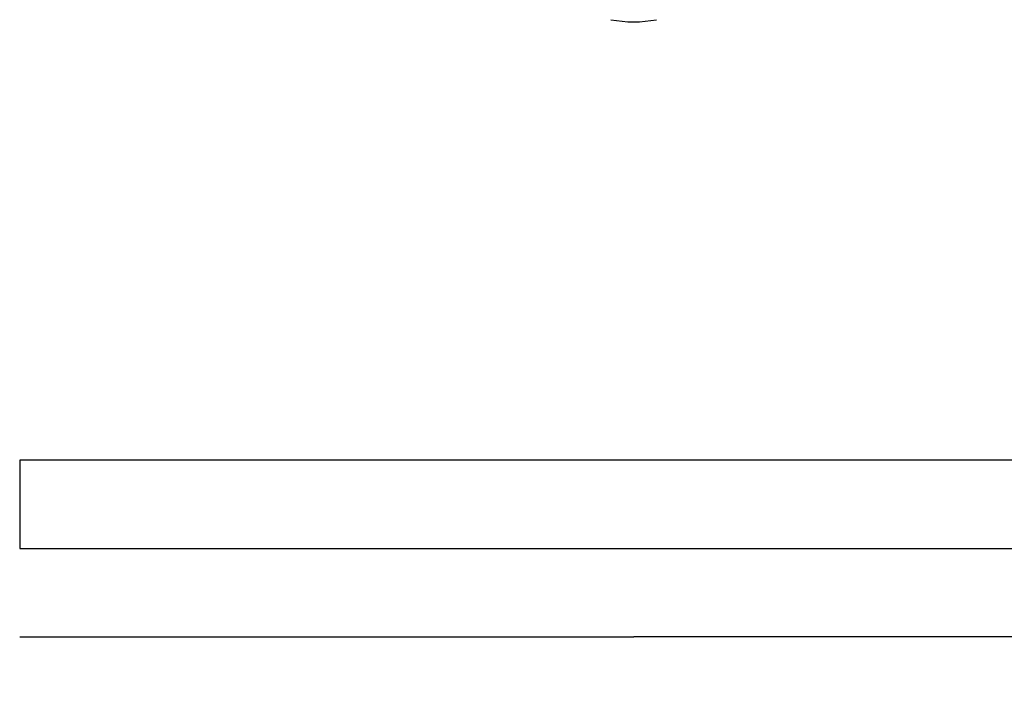
# Model space of a CAD drawing. Units: inches. Extents: x 0.3 to 21.8, y 0.2 to 16.9.
# Drawn here: x 3 to 3.5, y 3.9 to 4.2 of the extents above; entities that cross this region are included whole.
import ezdxf

# ---------------------------------------------------------------- set-up
doc = ezdxf.new("R2010")
doc.units = ezdxf.units.IN
doc.header["$MEASUREMENT"] = 0
doc.styles.add('SLDTEXTSTYLE0', font='TXT', dxfattribs={"width": 0.75})
doc.dimstyles.new('SLDDIMSTYLE2', dxfattribs={"dimtxt": 0.125, "dimasz": 0.13, "dimexe": 0, "dimexo": 0.0625, "dimgap": 0.03125, "dimtad": 0, "dimtih": 1, "dimtoh": 1, "dimdec": 6, "dimlfac": 17, "dimrnd": 1e-09, "dimzin": 12, "dimdsep": 46, "dimtxsty": 'SLDTEXTSTYLE0', "dimsah": 1, "dimcen": 0.09, "dimadec": 0, "dimazin": 3, "dimtfac": 1, "dimtdec": 5, "dimtofl": 0, "dimtmove": 0, "dimatfit": 3, "dimfxl": 1, "dimfrac": 2, "dimtolj": 1, "dimtzin": 12, "dimarcsym": 0})

# ---------------------------------------------------------------- blocks, each defined once
blk = doc.blocks.new('_D_4')
at = {"color": 7, "linetype": 'Continuous', "lineweight": 18, "transparency": 16777216}
for p, q in [((3.37355, 4.42872), (5.92414, 4.42872)), ((5.79914, 4.42872), (5.79914, 3.80138)), ((5.80122, 3.65074), (5.93021, 3.65074)), ((5.79914, 2.88715), (5.79914, 3.47445)), ((5.12795, 2.88715), (5.92414, 2.88715))]:
    blk.add_line(p, q, dxfattribs=at)
for points in [[(5.79914, 4.42872), (5.77914, 4.29872), (5.81914, 4.29872)], [(5.79914, 2.88715), (5.81914, 3.01715), (5.77914, 3.01715)]]:
    blk.add_solid(points, dxfattribs=at)
at = {"color": 7, "linetype": 'Continuous', "lineweight": 18, "transparency": 16777216, "char_height": 0.125, "attachment_point": 1, "style": 'SLDTEXTSTYLE0'}
for s, insert in [('1', (5.81953, 3.80088)), ('"', (5.94853, 3.70955)), ('26', (5.59818, 3.70955)), ('4', (5.81953, 3.63559))]:
    blk.add_mtext(s, dxfattribs=dict(at, insert=insert))

msp = doc.modelspace()

# ---------------------------------------------------------------- linework, layer by layer
at = {"color": 7, "linetype": 'Continuous', "lineweight": 25}
for p, q in [((3.619458, 4.01796662), (3.02763564, 4.01796662)), ((3.02763602, 4.01796662), (3.02763602, 3.97538871)), ((3.02763602, 3.97538871), (3.61945762, 3.97538871)), ((3.02762867, 3.93280956), (3.32354682, 3.93280976)), ((3.61946497, 3.93280956), (3.32354682, 3.93280976))]:
    msp.add_line(p, q, dxfattribs=at)
msp.add_arc((3.32354682, 4.2880072), 0.05885695, 259.1992865, 280.8007135, dxfattribs=at)

# ---------------------------------------------------------------- dimensions: what is measured, and where the dimension line sits
at = {"color": 7, "linetype": 'Continuous', "lineweight": 18}
dim = msp.add_linear_dim(base=(5.79913532, 4.4287225), p1=(5.07794603, 2.88715339), p2=(3.32354682, 4.4287225), angle=90, dimstyle='SLDDIMSTYLE2', dxfattribs=at)
dim.commit()
dim.dimension.update_dxf_attribs({"geometry": '_D_4', "text_midpoint": (5.79913532, 3.63791734), "dimtype": 160})

doc.saveas('drawing.dxf')
